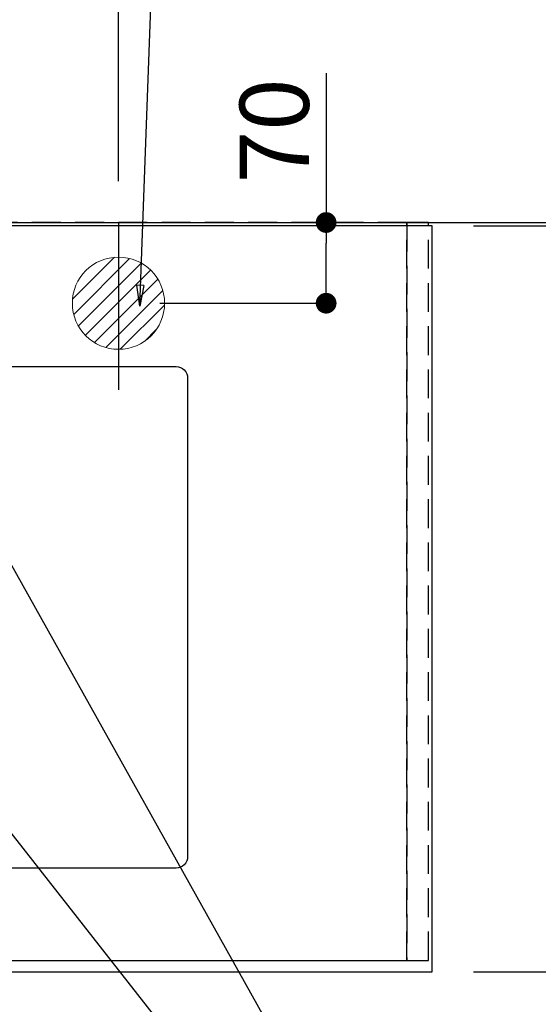
# Model space of a CAD drawing. Extents: x 83844 to 110317, y -22053 to -13183.
# Drawn here: x 101984 to 102434, y -15708 to -14854 of the extents above; entities that cross this region are included whole.
import ezdxf

# ---------------------------------------------------------------- set-up
doc = ezdxf.new("R2010")
doc.units = 0
doc.header["$LTSCALE"] = 50
doc.header["$MEASUREMENT"] = 0
doc.linetypes.add('DASHED', pattern=[0.75, 0.5, -0.25])
doc.linetypes.add('HIDDEN', pattern=[0.375, 0.25, -0.125])
doc.layers.get('0').update_dxf_attribs({"linetype": 'CONTINUOUS'})
doc.layers.get('DEFPOINTS').update_dxf_attribs({"color": 146, "linetype": 'CONTINUOUS'})
for name, color, linetype in [('111-壁仕上', 3, 'CONTINUOUS'), ('121-キャビネット（中）', 253, 'HIDDEN'), ('126-甲板', 2, 'CONTINUOUS'), ('160-文字', 254, 'CONTINUOUS'), ('166-寸法B', 11, 'CONTINUOUS')]:
    doc.layers.add(name, color=color, linetype=linetype)
doc.styles.add('KH001', font='txt')
doc.dimstyles.new('KH1xx030', dxfattribs={"dimscale": 30, "dimtxt": 2, "dimasz": 0.6, "dimexe": 0.3, "dimexo": 1.2, "dimgap": 0.5, "dimtad": 3, "dimdec": 1, "dimdsep": 46, "dimlunit": 6, "dimtxsty": 'KH001', "dimblk": 'DOT', "dimcen": 1, "dimdle": 1, "dimclrd": 256, "dimclre": 256, "dimclrt": 256, "dimadec": 0, "dimazin": 0, "dimtfac": 1, "dimtdec": 1, "dimtix": 1, "dimtmove": 2, "dimatfit": 3, "dimldrblk": 'CLOSEDBLANK', "dimfxl": 1, "dimtolj": 1, "dimtzin": 0, "dimlwd": -1, "dimlwe": -1, "dimarcsym": 0})

# ---------------------------------------------------------------- blocks, each defined once
blk = doc.blocks.new('排水')
at = {"layer": '160-文字', "linetype": 'Continuous', "lineweight": 20}
h = blk.add_hatch(dxfattribs=at)
h.set_pattern_fill('ANSI31', color=4, scale=80, style=0)
h.set_pattern_definition([(45, (-328326.697, -8772.747), (-7.0710678, 7.0710678), [])])
edge = h.paths.add_edge_path()
edge.add_arc((0, 0), 40, 0, 360)
at = {"layer": '160-文字', "color": 4, "linetype": 'Continuous', "lineweight": 20}
blk.add_circle((0, 0), 40, dxfattribs=at)
blk = doc.blocks.new('_Dot')
at = {"color": 0, "linetype": 'ByBlock', "lineweight": -2}
blk.add_line((-0.5, 0), (-1, 0), dxfattribs=at)
at = {"color": 0, "linetype": 'ByBlock', "const_width": 0.5}
blk.add_lwpolyline([(-0.25, 0, 1), (0.25, 0, 1)], format="xyb", close=True, dxfattribs=at)
blk = doc.blocks.new('*D143')
at = {"layer": '166-寸法B', "transparency": 16777216}
for p, q in [((99604.16, -15716.06), (99604.16, -15929.06)), ((102342.16, -15716.06), (102342.16, -15929.06)), ((102324.16, -15920.06), (99622.16, -15920.06))]:
    blk.add_line(p, q, dxfattribs=at)
at = {"layer": 'DEFPOINTS', "color": 0, "transparency": 16777216}
for p in [(99604.16, -15680.06), (102342.16, -15680.06), (99604.16, -15920.06)]:
    blk.add_point(p, dxfattribs=at)
at = {"layer": '166-寸法B', "transparency": 16777216, "xscale": 18, "yscale": 18, "zscale": 18, "rotation": 180}
blk.add_blockref('_Dot', (99604.16, -15920.06), dxfattribs=at)
at = {"layer": '166-寸法B', "transparency": 16777216, "xscale": 18, "yscale": 18, "zscale": 18}
blk.add_blockref('_Dot', (102342.16, -15920.06), dxfattribs=at)
at = {"layer": '166-寸法B', "transparency": 16777216, "insert": (100973.16, -15869.73), "char_height": 60, "attachment_point": 5, "style": 'KH001'}
blk.add_mtext('\\A1;2,738〈ﾜｰｸﾄｯﾌﾟ寸法〉', dxfattribs=at)
blk = doc.blocks.new('_ClosedBlank')
at = {"color": 0, "linetype": 'ByBlock', "lineweight": -2}
for p, q in [((-1, 0.167), (0, 0)), ((-1, 0.167), (-1, -0.167)), ((0, 0), (-1, -0.167))]:
    blk.add_line(p, q, dxfattribs=at)
blk = doc.blocks.new('*D144')
at = {"layer": '166-寸法B', "transparency": 16777216}
for p, q in [((102367.1, -15030.06), (102861.16, -15030.06)), ((102852.16, -15048.06), (102852.16, -15662.06)), ((102378.16, -15680.06), (102861.16, -15680.06))]:
    blk.add_line(p, q, dxfattribs=at)
at = {"layer": 'DEFPOINTS', "color": 0, "transparency": 16777216}
for p in [(102331.1, -15030.06), (102342.16, -15680.06), (102852.16, -15680.06)]:
    blk.add_point(p, dxfattribs=at)
at = {"layer": '166-寸法B', "transparency": 16777216, "xscale": 18, "yscale": 18, "zscale": 18}
for p, rotation in [((102852.16, -15030.06), 90), ((102852.16, -15680.06), 270)]:
    blk.add_blockref('_Dot', p, dxfattribs=dict(at, rotation=rotation))
at = {"layer": '166-寸法B', "transparency": 16777216, "insert": (102807.16, -15355.06), "char_height": 60, "attachment_point": 5, "rotation": 90, "style": 'KH001'}
blk.add_mtext('\\A1;650', dxfattribs=at)
blk = doc.blocks.new('*D147')
at = {"layer": '166-寸法B', "transparency": 16777216}
for p, q in [((99601.16, -14994.06), (99601.16, -13959.88)), ((102070.16, -14994.06), (102070.16, -13959.88)), ((102052.16, -13968.88), (99619.16, -13968.88))]:
    blk.add_line(p, q, dxfattribs=at)
at = {"layer": 'DEFPOINTS', "color": 0, "transparency": 16777216}
for p in [(99601.16, -13968.88), (99601.16, -15030.06), (102070.16, -15030.06)]:
    blk.add_point(p, dxfattribs=at)
at = {"layer": '166-寸法B', "transparency": 16777216, "xscale": 18, "yscale": 18, "zscale": 18, "rotation": 180}
blk.add_blockref('_Dot', (99601.16, -13968.88), dxfattribs=at)
at = {"layer": '166-寸法B', "transparency": 16777216, "xscale": 18, "yscale": 18, "zscale": 18}
blk.add_blockref('_Dot', (102070.16, -13968.88), dxfattribs=at)
at = {"layer": '166-寸法B', "transparency": 16777216, "insert": (100835.66, -13920.08), "char_height": 60, "attachment_point": 5, "style": 'KH001'}
blk.add_mtext('\\A1;2,469', dxfattribs=at)
blk = doc.blocks.new('*D32')
at = {"layer": '166-寸法B', "transparency": 16777216}
for p, q in [((102378.16, -15033.06), (102726.16, -15033.06)), ((102717.16, -15051.06), (102717.16, -15662.06)), ((102378.16, -15680.06), (102726.16, -15680.06))]:
    blk.add_line(p, q, dxfattribs=at)
at = {"layer": 'DEFPOINTS', "color": 0, "transparency": 16777216}
for p in [(102342.16, -15033.06), (102342.16, -15680.06), (102717.16, -15680.06)]:
    blk.add_point(p, dxfattribs=at)
at = {"layer": '166-寸法B', "transparency": 16777216, "xscale": 18, "yscale": 18, "zscale": 18}
for p, rotation in [((102717.16, -15033.06), 90), ((102717.16, -15680.06), 270)]:
    blk.add_blockref('_Dot', p, dxfattribs=dict(at, rotation=rotation))
at = {"layer": '166-寸法B', "transparency": 16777216, "insert": (102672.16, -15356.56), "char_height": 60, "attachment_point": 5, "rotation": 90, "style": 'KH001'}
blk.add_mtext('\\A1;647', dxfattribs=at)
blk = doc.blocks.new('*D33')
at = {"layer": '166-寸法B', "transparency": 16777216}
for p, q in [((102717.16, -14583.48), (102717.16, -15030.06)), ((102717.16, -15012.06), (102717.16, -14994.06)), ((102378.16, -15030.06), (102726.16, -15030.06)), ((102717.16, -15033.06), (102717.16, -15030.06)), ((102717.16, -15033.06), (102717.16, -15030.06)), ((102378.16, -15033.06), (102726.16, -15033.06)), ((102717.16, -15051.06), (102717.16, -15069.06))]:
    blk.add_line(p, q, dxfattribs=at)
at = {"layer": 'DEFPOINTS', "color": 0, "transparency": 16777216}
for p in [(102342.16, -15030.06), (102717.16, -15030.06), (102342.16, -15033.06)]:
    blk.add_point(p, dxfattribs=at)
at = {"layer": '166-寸法B', "transparency": 16777216, "xscale": 18, "yscale": 18, "zscale": 18}
for p, rotation in [((102717.16, -15030.06), 270), ((102717.16, -15033.06), 90)]:
    blk.add_blockref('_Dot', p, dxfattribs=dict(at, rotation=rotation))
at = {"layer": '166-寸法B', "transparency": 16777216, "insert": (102667.14, -14787.92), "char_height": 60, "attachment_point": 5, "rotation": 90, "style": 'KH001'}
blk.add_mtext('\\A1;3〈ｸﾘｱﾗﾝｽ〉', dxfattribs=at)
blk = doc.blocks.new('*D35')
at = {"layer": '166-寸法B', "transparency": 16777216}
for p, q in [((99601.16, -15716.06), (99601.16, -16064.06)), ((102342.16, -15716.06), (102342.16, -16064.06)), ((102324.16, -16055.06), (99619.16, -16055.06))]:
    blk.add_line(p, q, dxfattribs=at)
at = {"layer": 'DEFPOINTS', "color": 0, "transparency": 16777216}
for p in [(99601.16, -15680.06), (102342.16, -15680.06), (99601.16, -16055.06)]:
    blk.add_point(p, dxfattribs=at)
at = {"layer": '166-寸法B', "transparency": 16777216, "xscale": 18, "yscale": 18, "zscale": 18, "rotation": 180}
blk.add_blockref('_Dot', (99601.16, -16055.06), dxfattribs=at)
at = {"layer": '166-寸法B', "transparency": 16777216, "xscale": 18, "yscale": 18, "zscale": 18}
blk.add_blockref('_Dot', (102342.16, -16055.06), dxfattribs=at)
at = {"layer": '166-寸法B', "transparency": 16777216, "insert": (100971.66, -16006.25), "char_height": 60, "attachment_point": 5, "style": 'KH001'}
blk.add_mtext('\\A1;2,741', dxfattribs=at)
blk = doc.blocks.new('*D39')
at = {"layer": '166-寸法B', "transparency": 16777216}
for p, q in [((102250.27, -14900.49), (102250.27, -15030.06)), ((102106.16, -15030.06), (102259.27, -15030.06)), ((102250.27, -15082.06), (102250.27, -15048.06)), ((102106.16, -15100.06), (102259.27, -15100.06))]:
    blk.add_line(p, q, dxfattribs=at)
at = {"layer": 'DEFPOINTS', "color": 0, "transparency": 16777216}
for p in [(102070.16, -15030.06), (102250.27, -15030.06), (102070.16, -15100.06)]:
    blk.add_point(p, dxfattribs=at)
at = {"layer": '166-寸法B', "transparency": 16777216, "xscale": 18, "yscale": 18, "zscale": 18}
for p, rotation in [((102250.27, -15030.06), 90), ((102250.27, -15100.06), 270)]:
    blk.add_blockref('_Dot', p, dxfattribs=dict(at, rotation=rotation))
at = {"layer": '166-寸法B', "transparency": 16777216, "insert": (102205.27, -14950.51), "char_height": 60, "attachment_point": 5, "rotation": 90, "style": 'KH001'}
blk.add_mtext('\\A1;70', dxfattribs=at)

msp = doc.modelspace()

# ---------------------------------------------------------------- linework, layer by layer
at = {"layer": '111-壁仕上', "ltscale": 2}
msp.add_line((99601.16, -15030.06), (102439.16, -15030.06), dxfattribs=at)
at = {"layer": '121-キャビネット（中）', "ltscale": 2}
msp.add_lwpolyline([(99601.16, -15670.06), (102339.16, -15670.06), (102339.16, -15030.06)], dxfattribs=at)
at = {"layer": '126-甲板'}
msp.add_lwpolyline([(102342.16, -15033.06), (99604.16, -15033.06), (99604.16, -15680.06), (102342.16, -15680.06)], close=True, dxfattribs=at)
at = {"layer": '126-甲板', "linetype": 'Continuous'}
msp.add_lwpolyline([(101340.16, -15155.06), (102120.16, -15155.06, -0.414214), (102130.16, -15165.06), (102130.16, -15580.06, -0.414214), (102120.16, -15590.06), (101340.16, -15590.06, -0.414214), (101330.16, -15580.06), (101330.16, -15165.06, -0.414214)], format="xyb", close=True, dxfattribs=at)
at = {"layer": 'DEFPOINTS'}
msp.add_line((102070.16, -15030.06), (102070.16, -15175.06), dxfattribs=at)
at = {"layer": 'DEFPOINTS', "linetype": 'DASHED'}
for points in [[(101270.16, -15670.06), (102320.16, -15670.06), (102320.16, -15030.06), (101270.16, -15030.06)], [(102320.16, -15670.06), (102320.16, -15670.06), (102320.16, -15030.06), (102320.16, -15030.06)], [(102320.16, -15670.06), (102339.16, -15670.06), (102339.16, -15030.06), (102320.16, -15030.06)]]:
    msp.add_lwpolyline(points, close=True, dxfattribs=at)

# ---------------------------------------------------------------- block references
at = {"layer": '160-文字'}
msp.add_blockref('排水', (102070.16, -15100.06), dxfattribs=at)

# ---------------------------------------------------------------- dimensions: what is measured, and where the dimension line sits
at = {"layer": '166-寸法B'}
for base, p1, p2, picture, middle in [((99601.16, -13968.88), (102070.16, -15030.06), (99601.16, -15030.06), '*D147', (100835.66, -13920.08)), ((99601.16, -16055.06), (102342.16, -15680.06), (99601.16, -15680.06), '*D35', (100971.66, -16006.25))]:
    dim = msp.add_linear_dim(base=base, p1=p1, p2=p2, dimstyle='KH1xx030', dxfattribs=at)
    dim.commit()
    dim.dimension.update_dxf_attribs({"geometry": picture, "text_midpoint": middle})
dim = msp.add_linear_dim(base=(102717.16, -15030.06), p1=(102342.16, -15033.06), p2=(102342.16, -15030.06), angle=90, text='<>〈ｸﾘｱﾗﾝｽ〉', dimstyle='KH1xx030', override={"dimtmove": 1}, dxfattribs=at)
dim.commit()
dim.dimension.update_dxf_attribs({"geometry": '*D33', "text_midpoint": (102720.19, -14787.92), "dimtype": 128})
dim = msp.add_linear_dim(base=(102250.27, -15030.06), p1=(102070.16, -15100.06), p2=(102070.16, -15030.06), angle=90, dimstyle='KH1xx030', override={"dimtmove": 1}, dxfattribs=at)
dim.commit()
dim.dimension.update_dxf_attribs({"geometry": '*D39', "text_midpoint": (102240.03, -14950.51), "dimtype": 128})
for base, p1, picture, middle in [((102852.16, -15680.06), (102331.1, -15030.06), '*D144', (102807.16, -15355.06)), ((102717.16, -15680.06), (102342.16, -15033.06), '*D32', (102672.16, -15356.56))]:
    dim = msp.add_linear_dim(base=base, p1=p1, p2=(102342.16, -15680.06), angle=90, dimstyle='KH1xx030', dxfattribs=at)
    dim.commit()
    dim.dimension.update_dxf_attribs({"geometry": picture, "text_midpoint": middle})
dim = msp.add_linear_dim(base=(99604.16, -15920.06), p1=(102342.16, -15680.06), p2=(99604.16, -15680.06), text='<>〈ﾜｰｸﾄｯﾌﾟ寸法〉', dimstyle='KH1xx030', dxfattribs=at)
dim.commit()
dim.dimension.update_dxf_attribs({"geometry": '*D143', "text_midpoint": (100973.16, -15869.73)})

# ---------------------------------------------------------------- leaders
at = {"layer": '160-文字', "annotation_type": 0, "has_hookline": 1, "hookline_direction": 0}
for points, text_width in [([(102088.55, -15102.56), (102118.92, -14298.31), (102136.92, -14298.31)], 735.84), ([(101610.16, -15092.68), (102429.41, -16136.1), (102447.41, -16136.1)], 1398.58)]:
    msp.add_leader(points, dimstyle='KH1xx030', override={"dimgap": 0.5, "dimtad": 1}, dxfattribs=dict(at, text_width=text_width))
at = {"layer": '160-文字'}
msp.add_leader([(101850.16, -15100.06), (102429.41, -16136.1)], dimstyle='KH1xx030', override={"dimgap": 0.5, "dimtad": 1}, dxfattribs=at)

doc.saveas('drawing.dxf')
